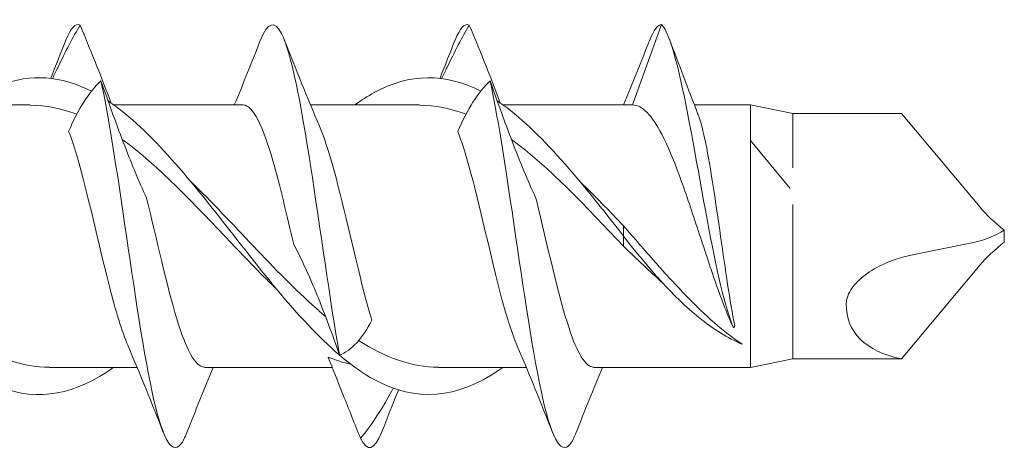
# Model space of a CAD drawing. Units: millimetres. Extents: x 1746 to 2437, y 1614 to 2701.
# Drawn here: x 2034 to 2057, y 1993 to 2003 of the extents above; entities that cross this region are included whole.
import ezdxf

# ---------------------------------------------------------------- set-up
doc = ezdxf.new("R2010")
doc.units = ezdxf.units.MM
doc.layers.get('0').update_dxf_attribs({"lineweight": 5})

msp = doc.modelspace()

# ---------------------------------------------------------------- linework, layer by layer
for p, q in [((2049.263, 2002.84), (2048.571, 2000.94)), ((2033.347, 2000.94), (2034.336, 2000.94)), ((2036.313, 2000.94), (2039.371, 2000.94)), ((2040.963, 2000.94), (2042.547, 2000.94)), ((2042.547, 2000.94), (2043.536, 2000.94)), ((2045.513, 2000.94), (2048.571, 2000.94)), ((2050.038, 2000.94), (2051.363, 2000.94)), ((2051.363, 2000.1), (2051.363, 2000.94)), ((2052.363, 2000.74), (2051.363, 2000.94)), ((2052.363, 2000.74), (2052.363, 1999.453)), ((2052.363, 2000.74), (2054.929, 2000.74)), ((2056.791, 1998.522), (2054.929, 2000.74)), ((2051.363, 1997.889), (2051.363, 2000.1)), ((2052.302, 1998.965), (2051.363, 2000.1)), ((2052.363, 1998.591), (2052.363, 1997.822)), ((2048.363, 1997.84), (2048.363, 1998.08)), ((2048.363, 1997.6), (2048.363, 1997.84)), ((2051.363, 1996.143), (2051.363, 1997.889)), ((2057.363, 1997.701), (2057.363, 1997.979)), ((2052.363, 1997.822), (2052.363, 1996.534)), ((2055.191, 1997.4), (2056.634, 1997.692)), ((2056.791, 1997.159), (2054.929, 1994.94)), ((2052.363, 1994.94), (2052.363, 1996.534)), ((2051.363, 1994.74), (2051.363, 1996.143)), ((2050.935, 1995.724), (2050.963, 1995.672)), ((2050.963, 1995.672), (2050.991, 1995.724)), ((2052.363, 1994.94), (2051.363, 1994.74)), ((2052.363, 1994.94), (2054.929, 1994.94)), ((2035.778, 1994.74), (2034.79, 1994.74)), ((2035.778, 1994.74), (2036.862, 1994.74)), ((2038.454, 1994.74), (2041.475, 1994.74)), ((2044.978, 1994.74), (2043.99, 1994.74)), ((2044.978, 1994.74), (2046.062, 1994.74)), ((2047.654, 1994.74), (2051.363, 1994.74))]:
    msp.add_line(p, q)
for centre, major_axis, ratio, start_param, end_param in [((2058.376, 1998.188), (-1.857, 1.113), 0.345535, 0.785398, 1.211254), ((2056.653, 1998.551), (1.3, 0.449), 0.599393, 4.493522, 5.071931), ((2058.376, 1997.492), (-1.857, -1.113), 0.345535, 5.071931, 5.497787), ((2058.201, 1997.814), (-4.471, -2.085), 0.466308, 6.061558, 6.84312)]:
    msp.add_ellipse(centre, major_axis=major_axis, ratio=ratio, start_param=start_param, end_param=end_param)
for points, knots in [([(2034.869, 2001.57), (2034.909, 2001.655), (2034.949, 2001.738), (2035.171, 2002.2), (2035.346, 2002.538), (2035.516, 2002.827)], [0.1164944, 0.1164944, 0.1164944, 0.1164944, 0.1496795, 0.1496795, 0.3045509, 0.3045509, 0.3045509, 0.3045509]), ([(2035.516, 2002.827), (2035.65, 2002.508), (2035.787, 2002.174), (2036.034, 2001.551), (2036.145, 2001.267), (2036.246, 2000.987)], [0, 0, 0, 0, 0.1104879, 0.1104879, 0.201955, 0.201955, 0.201955, 0.201955]), ([(2041.649, 1995.032), (2041.421, 1996.323), (2041.192, 1998.036), (2040.964, 1999.507), (2040.735, 2000.979), (2040.507, 2002.172), (2040.278, 2002.625), (2040.113, 2002.953), (2039.948, 2002.887), (2039.783, 2002.473)], [10.39911, 10.39911, 10.39911, 10.39911, 11.335504, 11.335504, 11.335504, 12.271897, 12.271897, 12.271897, 12.948852, 12.948852, 12.948852, 12.948852]), ([(2044.069, 2001.57), (2044.109, 2001.655), (2044.149, 2001.738), (2044.371, 2002.2), (2044.546, 2002.538), (2044.716, 2002.827)], [0.1164944, 0.1164944, 0.1164944, 0.1164944, 0.1496795, 0.1496795, 0.3045509, 0.3045509, 0.3045509, 0.3045509]), ([(2044.716, 2002.827), (2044.85, 2002.508), (2044.987, 2002.174), (2045.234, 2001.551), (2045.345, 2001.267), (2045.446, 2000.987)], [0, 0, 0, 0, 0.1104879, 0.1104879, 0.201955, 0.201955, 0.201955, 0.201955]), ([(2049.263, 2002.84), (2049.483, 2002.604), (2049.704, 2001.655), (2049.925, 2000.492), (2050.146, 1999.329), (2050.366, 1997.989), (2050.587, 1996.996), (2050.712, 1996.432), (2050.837, 1995.986), (2050.963, 1995.672)], [0, 0, 0, 0, 0.904512, 0.904512, 0.904512, 1.809025, 1.809025, 1.809025, 2.322047, 2.322047, 2.322047, 2.322047]), ([(2035.788, 2001.261), (2035.068, 2001.628), (2034.349, 2001.69), (2033.629, 2001.401), (2033.357, 2001.292), (2033.085, 2001.135), (2032.813, 2000.939)], [4.294021, 4.294021, 4.294021, 4.294021, 5.031104, 5.031104, 5.031104, 5.310028, 5.310028, 5.310028, 5.310028]), ([(2044.988, 2001.264), (2044.148, 2001.693), (2043.309, 2001.69), (2042.469, 2001.231), (2042.317, 2001.147), (2042.165, 2001.049), (2042.013, 2000.939)], [1.152428, 1.152428, 1.152428, 1.152428, 2.012442, 2.012442, 2.012442, 2.168435, 2.168435, 2.168435, 2.168435]), ([(2036.009, 2001.51), (2035.875, 2001.385), (2035.738, 2001.218), (2035.479, 2000.81), (2035.356, 2000.579), (2035.246, 2000.311)], [0, 0, 0, 0, 0.1104879, 0.1104879, 0.2120707, 0.2120707, 0.2120707, 0.2120707]), ([(2038.043, 1993.205), (2037.994, 1993.08), (2037.946, 1992.985), (2037.897, 1992.924), (2037.669, 1992.639), (2037.44, 1993.124), (2037.212, 1994.191), (2036.983, 1995.258), (2036.755, 1996.881), (2036.526, 1998.431), (2036.354, 1999.599), (2036.182, 2000.711), (2036.009, 2001.51)], [15.325482, 15.325482, 15.325482, 15.325482, 15.524294, 15.524294, 15.524294, 16.460688, 16.460688, 16.460688, 17.397082, 17.397082, 17.397082, 18.102876, 18.102876, 18.102876, 18.102876]), ([(2037.09, 1998.735), (2036.897, 1999.15), (2036.714, 1999.597), (2036.354, 2000.536), (2036.179, 2001.025), (2036.009, 2001.51)], [0, 0, 0, 0, 0.1496795, 0.1496795, 0.3045509, 0.3045509, 0.3045509, 0.3045509]), ([(2045.209, 2001.51), (2045.075, 2001.385), (2044.938, 2001.218), (2044.679, 2000.81), (2044.556, 2000.579), (2044.446, 2000.311)], [0, 0, 0, 0, 0.1104879, 0.1104879, 0.2120707, 0.2120707, 0.2120707, 0.2120707]), ([(2047.243, 1993.205), (2047.194, 1993.08), (2047.146, 1992.985), (2047.097, 1992.924), (2046.869, 1992.639), (2046.64, 1993.124), (2046.412, 1994.191), (2046.183, 1995.258), (2045.955, 1996.881), (2045.726, 1998.431), (2045.554, 1999.599), (2045.382, 2000.711), (2045.209, 2001.51)], [2.759111, 2.759111, 2.759111, 2.759111, 2.957923, 2.957923, 2.957923, 3.894317, 3.894317, 3.894317, 4.830711, 4.830711, 4.830711, 5.536505, 5.536505, 5.536505, 5.536505]), ([(2046.29, 1998.735), (2046.097, 1999.15), (2045.914, 1999.597), (2045.554, 2000.536), (2045.379, 2001.025), (2045.209, 2001.51)], [0, 0, 0, 0, 0.1496795, 0.1496795, 0.3045509, 0.3045509, 0.3045509, 0.3045509]), ([(2045.513, 1994.74), (2045.481, 1994.717), (2045.448, 1994.694), (2045.416, 1994.672), (2044.434, 1993.999), (2043.452, 1993.913), (2042.469, 1994.45), (2041.487, 1994.988), (2040.505, 1996.132), (2039.523, 1997.38), (2038.54, 1998.629), (2037.558, 1999.94), (2036.576, 2000.738), (2036.443, 2000.846), (2036.31, 2000.945), (2036.177, 2001.033)], [0.973158, 0.973158, 0.973158, 0.973158, 1.006221, 1.006221, 1.006221, 2.012442, 2.012442, 2.012442, 3.018662, 3.018662, 3.018662, 4.024883, 4.024883, 4.024883, 4.161025, 4.161025, 4.161025, 4.161025]), ([(2040.569, 1997.639), (2040.403, 1998.336), (2040.238, 1999.049), (2040.073, 1999.622), (2039.839, 2000.433), (2039.605, 2000.933), (2039.371, 2000.939)], [10.93045, 10.93045, 10.93045, 10.93045, 11.607892, 11.607892, 11.607892, 12.566371, 12.566371, 12.566371, 12.566371]), ([(2048.363, 1997.84), (2047.38, 1999.098), (2046.398, 2000.335), (2045.416, 2001.008), (2045.403, 2001.017), (2045.39, 2001.026), (2045.377, 2001.035)], [0, 0, 0, 0, 1.006221, 1.006221, 1.006221, 1.019432, 1.019432, 1.019432, 1.019432]), ([(2050.935, 1995.724), (2050.795, 1996.035), (2050.657, 1996.402), (2050.378, 1997.203), (2050.24, 1997.628), (2049.961, 1998.476), (2049.823, 1998.89), (2049.544, 1999.645), (2049.405, 1999.978), (2049.15, 2000.469), (2049.035, 2000.643), (2048.802, 2000.88), (2048.687, 2000.94), (2048.571, 2000.94)], [0, 0, 0, 0, 0.1342007, 0.1342007, 0.2684014, 0.2684014, 0.4026021, 0.4026021, 0.5368027, 0.5368027, 0.6484254, 0.6484254, 0.7600481, 0.7600481, 0.7600481, 0.7600481]), ([(2050.122, 2000.723), (2050.125, 2000.717), (2050.127, 2000.71), (2050.189, 2000.547), (2050.247, 2000.318), (2050.364, 1999.74), (2050.422, 1999.397), (2050.54, 1998.643), (2050.598, 1998.239), (2050.712, 1997.443), (2050.768, 1997.059), (2050.879, 1996.338), (2050.935, 1996.008), (2050.991, 1995.724)], [0.1183783, 0.1183783, 0.1183783, 0.1183783, 0.1236185, 0.1236185, 0.247237, 0.247237, 0.3708555, 0.3708555, 0.494474, 0.494474, 0.6119988, 0.6119988, 0.7295236, 0.7295236, 0.7295236, 0.7295236]), ([(2041.176, 2000.434), (2041.339, 2000.054), (2041.503, 1999.487), (2041.666, 1998.83), (2041.915, 1997.832), (2042.164, 1996.666), (2042.413, 1995.855)], [-11.990798, -11.990798, -11.990798, -11.990798, -11.320661, -11.320661, -11.320661, -10.300726, -10.300726, -10.300726, -10.300726]), ([(2036.65, 1995.247), (2036.503, 1995.587), (2036.357, 1996.076), (2036.21, 1996.649), (2035.952, 1997.655), (2035.695, 1998.882), (2035.437, 1999.743), (2035.374, 1999.956), (2035.31, 2000.145), (2035.246, 2000.311)], [16.283536, 16.283536, 16.283536, 16.283536, 16.884207, 16.884207, 16.884207, 17.93947, 17.93947, 17.93947, 18.201259, 18.201259, 18.201259, 18.201259]), ([(2045.85, 1995.248), (2045.727, 1995.531), (2045.604, 1995.919), (2045.481, 1996.378), (2045.223, 1997.339), (2044.966, 1998.576), (2044.708, 1999.497), (2044.621, 1999.81), (2044.533, 2000.083), (2044.446, 2000.311)], [3.717165, 3.717165, 3.717165, 3.717165, 4.221052, 4.221052, 4.221052, 5.276315, 5.276315, 5.276315, 5.634889, 5.634889, 5.634889, 5.634889]), ([(2040.185, 1996.562), (2039.821, 1996.912), (2039.456, 1997.29), (2039.092, 1997.675), (2038.232, 1998.584), (2037.372, 1999.501), (2036.513, 2000.121)], [2.792527, 2.792527, 2.792527, 2.792527, 3.165789, 3.165789, 3.165789, 4.046446, 4.046446, 4.046446, 4.046446]), ([(2038.14, 1999.123), (2039.125, 1998.174), (2040.109, 1997.007), (2041.094, 1996.137), (2041.168, 1996.071), (2041.243, 1996.007), (2041.317, 1995.945)], [-3.490659, -3.490659, -3.490659, -3.490659, -2.482226, -2.482226, -2.482226, -2.405883, -2.405883, -2.405883, -2.405883]), ([(2037.09, 1998.735), (2037.328, 1997.771), (2037.566, 1996.669), (2037.803, 1995.887), (2038.02, 1995.173), (2038.237, 1994.751), (2038.454, 1994.743)], [-17.571535, -17.571535, -17.571535, -17.571535, -16.596975, -16.596975, -16.596975, -15.707963, -15.707963, -15.707963, -15.707963]), ([(2046.29, 1998.735), (2046.294, 1998.719), (2046.298, 1998.703), (2046.302, 1998.687), (2046.559, 1997.638), (2046.817, 1996.44), (2047.074, 1995.663), (2047.268, 1995.081), (2047.461, 1994.753), (2047.654, 1994.746)], [-5.005165, -5.005165, -5.005165, -5.005165, -4.989083, -4.989083, -4.989083, -3.93382, -3.93382, -3.93382, -3.141593, -3.141593, -3.141593, -3.141593]), ([(2048.363, 1998.08), (2048.611, 1997.796), (2048.859, 1997.509), (2049.356, 1996.948), (2049.604, 1996.676), (2050.294, 1995.967), (2050.728, 1995.578), (2051.167, 1995.288)], [0, 0, 0, 0, 0.1135863, 0.1135863, 0.2275449, 0.2275449, 0.429828, 0.429828, 0.429828, 0.429828]), ([(2048.363, 1997.84), (2048.955, 1997.076), (2049.89, 1996.011), (2050.824, 1995.431), (2051.167, 1995.288)], [0, 0, 0, 0, 0.6086869, 0.9606342, 0.9606342, 0.9606342, 0.9606342]), ([(2040.569, 1997.639), (2040.762, 1997.279), (2040.944, 1996.874), (2041.305, 1995.992), (2041.479, 1995.518), (2041.649, 1995.032)], [0, 0, 0, 0, 0.1496795, 0.1496795, 0.3045509, 0.3045509, 0.3045509, 0.3045509]), ([(2053.626, 1996.239), (2053.627, 1996.299), (2053.639, 1996.361), (2053.687, 1996.491), (2053.723, 1996.556), (2053.827, 1996.701), (2053.901, 1996.777), (2054.098, 1996.948), (2054.243, 1997.045), (2054.645, 1997.251), (2054.913, 1997.343), (2055.191, 1997.4)], [0, 0, 0, 0, 0.0213758, 0.0213758, 0.0439102, 0.0439102, 0.0749996, 0.0749996, 0.1228144, 0.1228144, 0.1913155, 0.1913155, 0.1913155, 0.1913155]), ([(2041.649, 1995.032), (2041.784, 1995.081), (2041.92, 1995.177), (2042.18, 1995.457), (2042.303, 1995.634), (2042.413, 1995.855)], [0, 0, 0, 0, 0.1104879, 0.1104879, 0.2120707, 0.2120707, 0.2120707, 0.2120707]), ([(2036.313, 1994.741), (2035.418, 1994.103), (2034.524, 1993.92), (2033.629, 1994.279), (2033.207, 1994.449), (2032.785, 1994.732), (2032.363, 1995.1)], [4.11475, 4.11475, 4.11475, 4.11475, 5.031104, 5.031104, 5.031104, 5.463639, 5.463639, 5.463639, 5.463639]), ([(2042.143, 1993.064), (2042.008, 1993.403), (2041.872, 1993.748), (2041.612, 1994.397), (2041.489, 1994.7), (2041.379, 1994.984)], [0, 0, 0, 0, 0.1104879, 0.1104879, 0.2120707, 0.2120707, 0.2120707, 0.2120707]), ([(2042.919, 1994.245), (2042.835, 1994.09), (2042.752, 1993.945), (2042.487, 1993.507), (2042.313, 1993.257), (2042.143, 1993.064)], [0.0806824, 0.0806824, 0.0806824, 0.0806824, 0.1496795, 0.1496795, 0.3045509, 0.3045509, 0.3045509, 0.3045509])]:
    msp.add_open_spline(points, degree=3, knots=knots)
for points in [[(2035.516, 2002.827), (2035.405, 2002.882), (2035.294, 2002.753), (2035.183, 2002.47)], [(2044.716, 2002.827), (2044.605, 2002.882), (2044.494, 2002.753), (2044.383, 2002.47)], [(2049.263, 2002.84), (2049.169, 2002.84), (2049.076, 2002.71), (2048.983, 2002.471)], [(2049.446, 2002.495), (2049.668, 2001.903), (2049.892, 2001.311), (2050.122, 2000.723)], [(2034.824, 2001.575), (2034.945, 2001.876), (2035.064, 2002.177), (2035.183, 2002.479)], [(2039.162, 2000.94), (2039.375, 2001.449), (2039.58, 2001.964), (2039.783, 2002.479)], [(2040.343, 2002.479), (2040.611, 2001.794), (2040.885, 2001.11), (2041.176, 2000.441)], [(2044.024, 2001.575), (2044.145, 2001.876), (2044.264, 2002.177), (2044.383, 2002.479)], [(2048.362, 2000.94), (2048.575, 2001.449), (2048.78, 2001.964), (2048.983, 2002.479)], [(2035.439, 2000.719), (2035.071, 2000.859), (2034.703, 2000.93), (2034.336, 2000.931)], [(2044.639, 2000.719), (2044.271, 2000.858), (2043.903, 2000.93), (2043.536, 2000.931)], [(2048.363, 1997.6), (2047.479, 1998.533), (2046.596, 1999.485), (2045.713, 2000.121)], [(2047.34, 1999.123), (2047.681, 1998.794), (2048.022, 1998.44), (2048.363, 1998.08)], [(2049.297, 1996.723), (2048.987, 1997.005), (2048.677, 1997.3), (2048.363, 1997.6)], [(2032.895, 1995.372), (2033.526, 1994.975), (2034.158, 1994.743), (2034.79, 1994.741)], [(2042.095, 1995.373), (2042.726, 1994.975), (2043.358, 1994.744), (2043.99, 1994.741)], [(2037.483, 1993.202), (2037.214, 1993.886), (2036.94, 1994.57), (2036.65, 1995.24)], [(2046.683, 1993.202), (2046.414, 1993.886), (2046.14, 1994.57), (2045.85, 1995.24)], [(2041.915, 1994.813), (2041.736, 1994.854), (2041.558, 1994.912), (2041.379, 1994.984)], [(2038.663, 1994.74), (2038.45, 1994.232), (2038.245, 1993.717), (2038.043, 1993.202)], [(2047.863, 1994.74), (2047.65, 1994.232), (2047.445, 1993.717), (2047.243, 1993.202)], [(2043.042, 1994.203), (2042.906, 1993.871), (2042.774, 1993.536), (2042.643, 1993.202)], [(2042.643, 1993.202), (2042.476, 1992.778), (2042.309, 1992.727), (2042.143, 1993.064)]]:
    msp.add_open_spline(points, degree=3)

doc.saveas('drawing.dxf')
